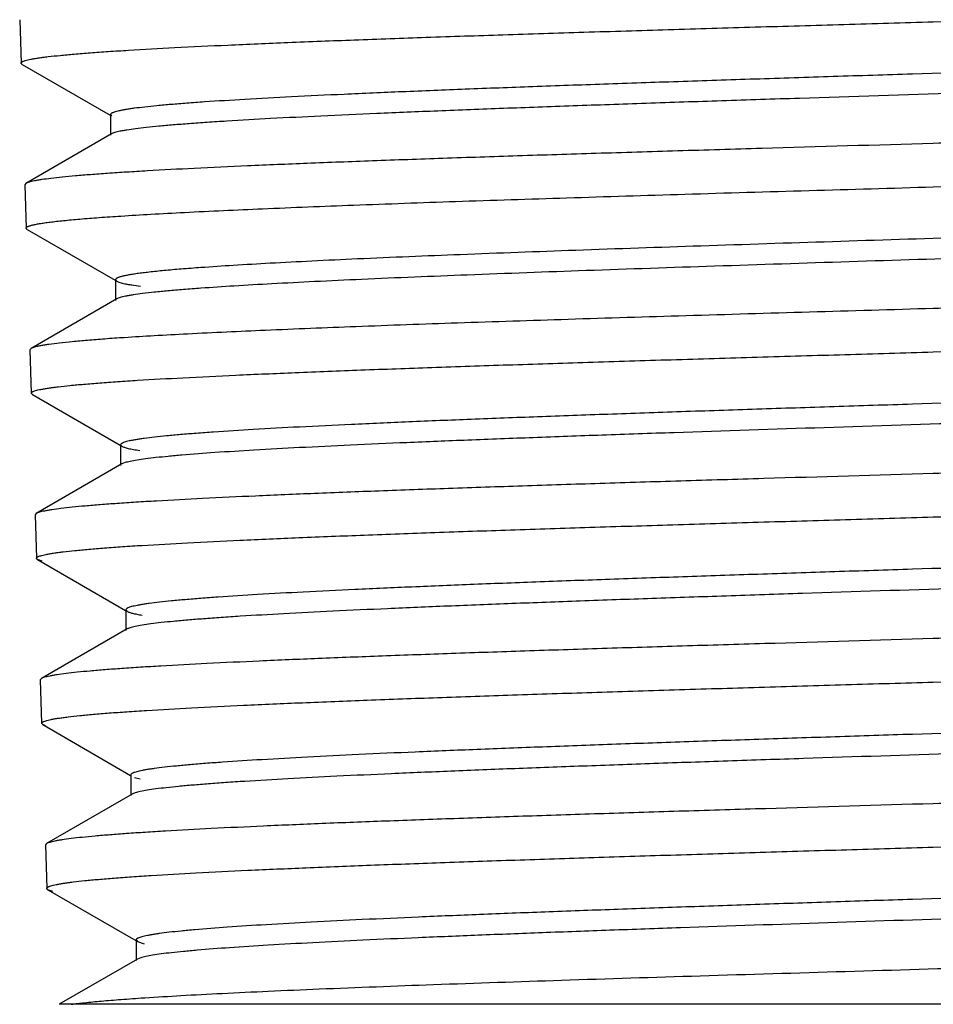
# Model space of a CAD drawing. Units: inches. Extents: x 10.5 to 12.8, y 2.1 to 14.1.
# Drawn here: x 11.3 to 11.7, y 2.1 to 2.6 of the extents above; entities that cross this region are included whole.
import ezdxf

# ---------------------------------------------------------------- set-up
doc = ezdxf.new("R2010")
doc.units = ezdxf.units.IN
doc.header["$LTSCALE"] = 1.28622
doc.header["$MEASUREMENT"] = 0
doc.layers.get('0').update_dxf_attribs({"linetype": 'CONTINUOUS'})

msp = doc.modelspace()

# ---------------------------------------------------------------- linework, layer by layer
at = {"color": 6, "linetype": 'Continuous'}
for p, q in [((11.2639, 2.55252), (11.26449, 2.53375)), ((11.26497, 2.53319), (11.26449, 2.53374)), ((11.26497, 2.53319), (11.30301, 2.5112)), ((11.30314, 2.51144), (11.30369, 2.51081)), ((11.30314, 2.51144), (11.30314, 2.50251)), ((11.30369, 2.50313), (11.26662, 2.4817)), ((11.26662, 2.4817), (11.26612, 2.48112)), ((11.26612, 2.48112), (11.26671, 2.46235)), ((11.2672, 2.46179), (11.26671, 2.46235)), ((11.2672, 2.46179), (11.30523, 2.4398)), ((11.30537, 2.44004), (11.30591, 2.4394)), ((11.30537, 2.44004), (11.30537, 2.43111)), ((11.30591, 2.43174), (11.26884, 2.4103)), ((11.26884, 2.4103), (11.26835, 2.40972)), ((11.26835, 2.40972), (11.26893, 2.39095)), ((11.26943, 2.39038), (11.26893, 2.39094)), ((11.26943, 2.39038), (11.30745, 2.3684)), ((11.30759, 2.36864), (11.30814, 2.368)), ((11.30759, 2.36864), (11.30759, 2.35971)), ((11.30814, 2.36034), (11.27107, 2.33891)), ((11.30956, 2.36091), (11.30814, 2.36034)), ((11.27107, 2.33891), (11.27057, 2.33832)), ((11.27057, 2.33832), (11.27115, 2.31955)), ((11.27165, 2.31898), (11.27115, 2.31955)), ((11.27165, 2.31898), (11.30968, 2.297)), ((11.27369, 2.31826), (11.27165, 2.31898)), ((11.30981, 2.29724), (11.31037, 2.2966)), ((11.30981, 2.29724), (11.30981, 2.28831)), ((11.31037, 2.28895), (11.27329, 2.26751)), ((11.27329, 2.26751), (11.27279, 2.26692)), ((11.27279, 2.26692), (11.27338, 2.24815)), ((11.27388, 2.24758), (11.27338, 2.24814)), ((11.27506, 2.2471), (11.27388, 2.24758)), ((11.27388, 2.24758), (11.3119, 2.2256)), ((11.31204, 2.22584), (11.31204, 2.21691)), ((11.31355, 2.22477), (11.31608, 2.2241)), ((11.31259, 2.21755), (11.27552, 2.19611)), ((11.27552, 2.19611), (11.27502, 2.19551)), ((11.27502, 2.19552), (11.2756, 2.17675)), ((11.27611, 2.17617), (11.2756, 2.17675)), ((11.27611, 2.17617), (11.31412, 2.15419)), ((11.27824, 2.17542), (11.27611, 2.17617)), ((11.31426, 2.15444), (11.31482, 2.15379)), ((11.31426, 2.15444), (11.31426, 2.14551)), ((11.31482, 2.15379), (11.31777, 2.15282)), ((11.31632, 2.14675), (11.31482, 2.14615)), ((11.31482, 2.14615), (11.281, 2.1266)), ((12.01743, 2.1266), (11.28094, 2.1266)), ((11.31772, 2.12941), (11.31809, 2.12943))]:
    msp.add_line(p, q, dxfattribs=at)
for points, start_tangent, end_tangent in [([(11.65931, 2.5516), (11.73412, 2.55376), (11.77071, 2.55484), (11.80628, 2.55592), (11.84051, 2.557), (11.87311, 2.55808), (11.90378, 2.55916), (11.93224, 2.56025), (11.95824, 2.56133), (11.98154, 2.56241), (12.00192, 2.56349), (12.01096, 2.56403), (12.01921, 2.56457), (12.02665, 2.56511), (12.03326, 2.56565), (12.03902, 2.56619), (12.04392, 2.56673), (12.04795, 2.56727), (12.04964, 2.56754), (12.05111, 2.56781), (12.05236, 2.56808), (12.05338, 2.56835), (12.05418, 2.56862), (12.05476, 2.56889)], (0.999587, 0.028729), (0.865336, 0.501193)), ([(11.26449, 2.53374), (11.26451, 2.53388), (11.2646, 2.53402), (11.26474, 2.53416), (11.26494, 2.5343), (11.2652, 2.53444), (11.26552, 2.53458), (11.26634, 2.53486), (11.2674, 2.53514), (11.2687, 2.53542), (11.27023, 2.5357), (11.27199, 2.53597), (11.27399, 2.53625), (11.27622, 2.53653), (11.28138, 2.53709), (11.28744, 2.53765), (11.29441, 2.53821), (11.30225, 2.53877), (11.31096, 2.53932), (11.33087, 2.54044), (11.35395, 2.54156), (11.37997, 2.54267), (11.40868, 2.54379), (11.43982, 2.5449), (11.47306, 2.54602), (11.5081, 2.54713), (11.5446, 2.54825), (11.58224, 2.54937), (11.62062, 2.55048), (11.65931, 2.5516)], (-0.043232, 0.999065), (0.999587, 0.028729)), ([(12.01605, 2.54651), (12.01547, 2.54624), (12.01469, 2.54596), (12.0137, 2.54569), (12.0125, 2.54542), (12.01111, 2.54514), (12.0095, 2.54487), (12.00569, 2.54432), (12.00107, 2.54377), (11.99566, 2.54323), (11.98947, 2.54268), (11.98252, 2.54213), (11.97481, 2.54158), (11.96638, 2.54104), (11.94739, 2.53994), (11.92573, 2.53885), (11.9016, 2.53775), (11.87522, 2.53666), (11.84685, 2.53556), (11.81673, 2.53447), (11.78515, 2.53337), (11.75241, 2.53227), (11.71881, 2.53118), (11.65027, 2.52899), (11.61597, 2.52789), (11.58208, 2.52679), (11.54891, 2.5257), (11.51677, 2.5246), (11.48596, 2.52351), (11.45677, 2.52241), (11.42946, 2.52131), (11.40429, 2.52021), (11.38151, 2.51912), (11.36131, 2.51802), (11.34389, 2.51692), (11.33627, 2.51637), (11.32941, 2.51583), (11.32331, 2.51528), (11.318, 2.51473), (11.31348, 2.51418), (11.31153, 2.51391), (11.30978, 2.51363), (11.30823, 2.51336), (11.30688, 2.51308), (11.30574, 2.51281), (11.30481, 2.51253), (11.30408, 2.51226), (11.30379, 2.51212), (11.30356, 2.51198), (11.30315, 2.51144)], (-0.866117, -0.499842), (0.004233, -0.999991)), ([(12.01659, 2.53821), (12.01618, 2.53766), (12.01595, 2.53752), (12.01566, 2.53739), (12.01493, 2.53711), (12.014, 2.53684), (12.01287, 2.53656), (12.01153, 2.53629), (12.00998, 2.53602), (12.00824, 2.53574), (12.00629, 2.53547), (12.00178, 2.53492), (11.99649, 2.53438), (11.9904, 2.53383), (11.98356, 2.53328), (11.97596, 2.53273), (11.95858, 2.53164), (11.93842, 2.53054), (11.91568, 2.52945), (11.89056, 2.52835), (11.86329, 2.52726), (11.83414, 2.52616), (11.80336, 2.52507), (11.77125, 2.52397), (11.7381, 2.52287), (11.70422, 2.52178), (11.66993, 2.52068), (11.60138, 2.51849), (11.56776, 2.51739), (11.535, 2.5163), (11.50339, 2.5152), (11.47324, 2.51411), (11.44482, 2.51301), (11.4184, 2.51191), (11.39423, 2.51081), (11.37252, 2.50972), (11.35349, 2.50862), (11.34504, 2.50807), (11.33731, 2.50752), (11.33034, 2.50697), (11.32413, 2.50643), (11.31871, 2.50588), (11.31408, 2.50533), (11.31026, 2.50478), (11.30865, 2.50451), (11.30724, 2.50423), (11.30605, 2.50396), (11.30505, 2.50368), (11.30427, 2.50341), (11.30369, 2.50313)], (0.00335, -0.999994), (-0.865779, -0.500427)), ([(12.05361, 2.51682), (12.05358, 2.51668), (12.05349, 2.51655), (12.05334, 2.51641), (12.05313, 2.51627), (12.05286, 2.51613), (12.05253, 2.51599), (12.0517, 2.51571), (12.05062, 2.51543), (12.04932, 2.51515), (12.04777, 2.51487), (12.046, 2.51459), (12.04399, 2.51432), (12.04175, 2.51404), (12.03658, 2.51348), (12.03051, 2.51292), (12.02354, 2.51236), (12.01569, 2.51181), (12.00698, 2.51125), (11.99744, 2.51069), (11.98708, 2.51013), (11.96403, 2.50902), (11.93804, 2.5079), (11.90938, 2.50678), (11.8783, 2.50567), (11.84512, 2.50455), (11.81016, 2.50344), (11.77373, 2.50232), (11.73619, 2.5012), (11.6979, 2.50009), (11.65931, 2.49897)], (-0.019117, -0.999817), (-0.999584, -0.028848)), ([(11.65931, 2.49897), (11.58503, 2.49681), (11.5487, 2.49573), (11.51339, 2.49465), (11.47941, 2.49358), (11.44705, 2.4925), (11.4166, 2.49142), (11.38834, 2.49034), (11.36253, 2.48926), (11.33939, 2.48818), (11.31914, 2.4871), (11.31016, 2.48656), (11.30196, 2.48602), (11.29457, 2.48548), (11.28801, 2.48494), (11.28228, 2.4844), (11.27741, 2.48386), (11.2734, 2.48332), (11.27172, 2.48305), (11.27025, 2.48278), (11.26901, 2.48251), (11.26799, 2.48224), (11.26719, 2.48197), (11.26662, 2.4817)], (-0.999584, -0.028848), (-0.865308, -0.50124)), ([(11.65931, 2.4802), (11.73369, 2.48236), (11.77008, 2.48344), (11.80544, 2.48452), (11.83948, 2.4856), (11.87189, 2.48668), (11.90239, 2.48776), (11.93069, 2.48884), (11.95653, 2.48993), (11.9797, 2.49101), (11.99997, 2.49209), (12.00896, 2.49263), (12.01717, 2.49317), (12.02456, 2.49371), (12.03113, 2.49425), (12.03686, 2.49479), (12.04174, 2.49533), (12.04575, 2.49587), (12.04744, 2.49614), (12.0489, 2.49641), (12.05014, 2.49668), (12.05116, 2.49695), (12.05196, 2.49722), (12.05254, 2.49749)], (0.999583, 0.028891), (0.865386, 0.501106)), ([(11.30772, 2.4676), (11.32066, 2.46838), (11.33524, 2.46917), (11.36901, 2.47075), (11.40834, 2.47232), (11.45249, 2.4739), (11.50061, 2.47547), (11.55178, 2.47705), (11.65931, 2.4802)], (0.997892, 0.064889), (0.999583, 0.028891)), ([(12.01382, 2.47511), (12.01335, 2.47487), (12.01272, 2.47464), (12.01195, 2.47441), (12.01103, 2.47418), (12.00874, 2.47371), (12.00587, 2.47324), (12.00241, 2.47278), (11.99839, 2.47231), (11.99379, 2.47185), (11.98863, 2.47138), (11.98292, 2.47092), (11.97666, 2.47045), (11.96256, 2.46952), (11.94643, 2.46859), (11.92837, 2.46766), (11.90851, 2.46672), (11.88697, 2.46579), (11.8639, 2.46486), (11.83946, 2.46393), (11.81382, 2.463), (11.78713, 2.46206), (11.73138, 2.4602), (11.67369, 2.45834), (11.61564, 2.45647), (11.55876, 2.45461), (11.5046, 2.45274), (11.4546, 2.45087), (11.41013, 2.44901), (11.39034, 2.44807), (11.37235, 2.44714), (11.35631, 2.44621), (11.34233, 2.44527)], (-0.865213, -0.501405), (-0.997408, -0.071953)), ([(11.26671, 2.46235), (11.26674, 2.46251), (11.26686, 2.46267), (11.26706, 2.46284), (11.26734, 2.463), (11.26771, 2.46317), (11.26815, 2.46333), (11.26868, 2.46349), (11.26928, 2.46366), (11.27074, 2.46399), (11.27253, 2.46431), (11.27463, 2.46464), (11.27706, 2.46497), (11.27981, 2.4653), (11.28287, 2.46563), (11.28625, 2.46596), (11.28994, 2.46628), (11.29824, 2.46694), (11.30772, 2.4676)], (-0.034378, 0.999409), (0.997892, 0.064889)), ([(12.01437, 2.46681), (12.01435, 2.46669), (12.01429, 2.46657), (12.01419, 2.46645), (12.01406, 2.46633), (12.01367, 2.46609), (12.01313, 2.46586), (12.01243, 2.46562), (12.01158, 2.46538), (12.01057, 2.46514), (12.00941, 2.4649), (12.00663, 2.46443), (12.00324, 2.46395), (11.99925, 2.46348), (11.99467, 2.463), (11.98375, 2.46205), (11.97056, 2.4611), (11.9552, 2.46015), (11.93776, 2.4592), (11.91837, 2.45825), (11.89718, 2.4573), (11.87432, 2.45634), (11.84995, 2.45539), (11.82424, 2.45444), (11.79739, 2.45349), (11.74098, 2.45159), (11.68228, 2.44968), (11.62296, 2.44778), (11.56467, 2.44587), (11.50903, 2.44397), (11.45762, 2.44206), (11.41188, 2.44016), (11.39154, 2.4392), (11.37307, 2.43825), (11.35663, 2.4373), (11.34233, 2.43634)], (0.000022, -1), (-0.997408, -0.071953)), ([(11.34233, 2.44527), (11.3338, 2.44462), (11.32634, 2.44397), (11.31998, 2.44331), (11.31722, 2.44298), (11.31474, 2.44266), (11.31255, 2.44233), (11.31064, 2.442), (11.30903, 2.44167), (11.30772, 2.44135), (11.30717, 2.44118), (11.30669, 2.44102), (11.30629, 2.44085), (11.30596, 2.44069), (11.3057, 2.44053), (11.30552, 2.44036), (11.3054, 2.4402), (11.30537, 2.44004)], (-0.997408, -0.071953), (-0.000886, -1)), ([(12.05139, 2.44542), (12.05135, 2.44528), (12.05126, 2.44514), (12.05111, 2.445), (12.0509, 2.44486), (12.05063, 2.44472), (12.0503, 2.44458), (12.04946, 2.4443), (12.04839, 2.44402), (12.04709, 2.44375), (12.04555, 2.44347), (12.04378, 2.44319), (12.04178, 2.44291), (12.03955, 2.44263), (12.03441, 2.44207), (12.02836, 2.44152), (12.02143, 2.44096), (12.01362, 2.4404), (12.00496, 2.43984), (11.99547, 2.43929), (11.98517, 2.43873), (11.96225, 2.43761), (11.93641, 2.4365), (11.90791, 2.43538), (11.87701, 2.43427), (11.84403, 2.43315), (11.80927, 2.43204), (11.77306, 2.43092), (11.73573, 2.4298), (11.69767, 2.42869), (11.65931, 2.42757)], (-0.038951, -0.999241), (-0.999579, -0.029012)), ([(11.30591, 2.4394), (11.30649, 2.43913), (11.30727, 2.43886), (11.30825, 2.43859), (11.30944, 2.43831), (11.31082, 2.43804), (11.31241, 2.43777), (11.31618, 2.43722)], (0.866163, -0.499761), (0.991525, -0.12992)), ([(11.34233, 2.43634), (11.33477, 2.43577), (11.32804, 2.43519), (11.32215, 2.43462), (11.31712, 2.43404), (11.31297, 2.43347), (11.31123, 2.43318), (11.30972, 2.43289), (11.30843, 2.4326), (11.30736, 2.43231), (11.30653, 2.43203), (11.30591, 2.43174)], (-0.997408, -0.071953), (-0.8657, -0.500564)), ([(11.65931, 2.42757), (11.55223, 2.42442), (11.50127, 2.42285), (11.45335, 2.42127), (11.40938, 2.4197), (11.37022, 2.41812), (11.3366, 2.41655), (11.32207, 2.41576), (11.30919, 2.41497)], (-0.999579, -0.029012), (-0.997875, -0.06516)), ([(11.65931, 2.4088), (11.73325, 2.41096), (11.76942, 2.41204), (11.80458, 2.41312), (11.83842, 2.4142), (11.87064, 2.41528), (11.90096, 2.41636), (11.9291, 2.41744), (11.9548, 2.41852), (11.97784, 2.4196), (11.998, 2.42068), (12.00694, 2.42122), (12.0151, 2.42176), (12.02246, 2.4223), (12.029, 2.42284), (12.0347, 2.42338), (12.03955, 2.42392), (12.04355, 2.42446), (12.04523, 2.42473), (12.04668, 2.425), (12.04792, 2.42527), (12.04894, 2.42554), (12.04973, 2.42581), (12.05031, 2.42608)], (0.999578, 0.029055), (0.865318, 0.501223)), ([(11.30919, 2.41497), (11.30073, 2.41439), (11.29321, 2.4138), (11.28665, 2.41322), (11.28106, 2.41264), (11.27648, 2.41205), (11.27457, 2.41176), (11.27291, 2.41147), (11.27151, 2.41118), (11.27037, 2.41089), (11.26947, 2.41059), (11.26884, 2.4103)], (-0.997875, -0.06516), (-0.86582, -0.500355)), ([(11.26893, 2.39094), (11.26896, 2.39108), (11.26904, 2.39122), (11.26918, 2.39136), (11.26938, 2.3915), (11.26964, 2.39164), (11.26996, 2.39178), (11.27077, 2.39206), (11.27182, 2.39234), (11.2731, 2.39262), (11.27461, 2.3929), (11.27636, 2.39318), (11.27834, 2.39345), (11.28055, 2.39373), (11.28564, 2.39429), (11.29164, 2.39485), (11.29853, 2.39541), (11.30629, 2.39597), (11.3149, 2.39652), (11.33458, 2.39764), (11.3574, 2.39876), (11.38313, 2.39987), (11.41152, 2.40099), (11.4423, 2.4021), (11.47517, 2.40322), (11.50981, 2.40433), (11.5459, 2.40545), (11.58311, 2.40657), (11.62106, 2.40768), (11.65931, 2.4088)], (-0.039276, 0.999228), (0.999578, 0.029055)), ([(12.0116, 2.4037), (12.01102, 2.40343), (12.01024, 2.40316), (12.00926, 2.40288), (12.00807, 2.40261), (12.0051, 2.40206), (12.00133, 2.40151), (11.99675, 2.40097), (11.9914, 2.40042), (11.98528, 2.39987), (11.97841, 2.39933), (11.97079, 2.39878), (11.96245, 2.39823), (11.94369, 2.39714), (11.92229, 2.39604), (11.89845, 2.39495), (11.8724, 2.39385), (11.84438, 2.39276), (11.81463, 2.39166), (11.78345, 2.39057), (11.75112, 2.38947), (11.71794, 2.38837), (11.65027, 2.38618), (11.61641, 2.38509), (11.58295, 2.38399), (11.5502, 2.3829), (11.51847, 2.3818), (11.48806, 2.3807), (11.45924, 2.37961), (11.43228, 2.37851), (11.40744, 2.37741), (11.38494, 2.37632), (11.365, 2.37522), (11.34781, 2.37412), (11.34029, 2.37357), (11.33351, 2.37303), (11.32749, 2.37248), (11.32225, 2.37193), (11.3178, 2.37138), (11.31587, 2.37111), (11.31414, 2.37083), (11.31261, 2.37056), (11.31128, 2.37028), (11.31015, 2.37001), (11.30923, 2.36973), (11.30851, 2.36946), (11.30823, 2.36932), (11.308, 2.36919), (11.3076, 2.36864)], (-0.866112, -0.49985), (0.001801, -0.999998)), ([(12.01215, 2.39541), (12.01175, 2.39487), (12.01153, 2.39473), (12.01125, 2.3946), (12.01056, 2.39433), (12.00967, 2.39406), (12.00859, 2.39379), (12.00731, 2.39352), (12.00583, 2.39325), (12.00416, 2.39298), (12.0023, 2.39272), (11.99799, 2.39218), (11.99293, 2.39164), (11.98712, 2.3911), (11.98057, 2.39056), (11.97331, 2.39002), (11.95667, 2.38895), (11.93737, 2.38787), (11.91558, 2.38679), (11.89149, 2.38571), (11.86532, 2.38464), (11.8373, 2.38356), (11.80768, 2.38248), (11.77673, 2.38141), (11.74473, 2.38033), (11.71197, 2.37925), (11.67873, 2.37817), (11.61205, 2.37602), (11.54708, 2.37386), (11.51596, 2.37278), (11.48614, 2.3717), (11.45789, 2.37062), (11.43144, 2.36954), (11.40706, 2.36847), (11.38495, 2.36739), (11.36531, 2.36631), (11.34832, 2.36523), (11.33414, 2.36415), (11.32814, 2.36361), (11.32289, 2.36307), (11.3184, 2.36253), (11.31468, 2.36199), (11.31173, 2.36145), (11.31055, 2.36118), (11.30956, 2.36091)], (-0.003343, -0.999994), (-0.956394, -0.292081)), ([(12.04916, 2.37403), (12.04913, 2.37389), (12.04904, 2.37375), (12.04889, 2.37361), (12.04869, 2.37347), (12.04842, 2.37333), (12.0481, 2.37319), (12.04727, 2.37291), (12.04621, 2.37263), (12.04492, 2.37235), (12.0434, 2.37207), (12.04164, 2.37179), (12.03966, 2.37152), (12.03744, 2.37124), (12.03234, 2.37068), (12.02633, 2.37012), (12.01944, 2.36956), (12.01168, 2.36901), (12.00307, 2.36845), (11.99364, 2.36789), (11.9834, 2.36733), (11.9606, 2.36622), (11.93491, 2.3651), (11.90657, 2.36398), (11.87584, 2.36287), (11.84304, 2.36175), (11.80846, 2.36064), (11.77245, 2.35952), (11.73533, 2.3584), (11.69747, 2.35729), (11.65931, 2.35617)], (-0.016405, -0.999865), (-0.999574, -0.029178)), ([(11.30814, 2.368), (11.30861, 2.36777), (11.30922, 2.36754), (11.30998, 2.36731), (11.31087, 2.36708), (11.31309, 2.36662), (11.31588, 2.36617)], (0.865355, -0.501159), (0.98898, -0.148048)), ([(11.65931, 2.35617), (11.5859, 2.35401), (11.54999, 2.35294), (11.51509, 2.35186), (11.48151, 2.35078), (11.44952, 2.3497), (11.41942, 2.34862), (11.39148, 2.34754), (11.36596, 2.34646), (11.34309, 2.34538), (11.32307, 2.3443), (11.31418, 2.34376), (11.30607, 2.34322), (11.29876, 2.34268), (11.29226, 2.34214), (11.2866, 2.3416), (11.28177, 2.34107), (11.2778, 2.34053), (11.27613, 2.34026), (11.27468, 2.33999), (11.27345, 2.33972), (11.27244, 2.33945), (11.27164, 2.33918), (11.27107, 2.33891)], (-0.999574, -0.029178), (-0.865323, -0.501215)), ([(11.65931, 2.3374), (11.73282, 2.33956), (11.76878, 2.34064), (11.80373, 2.34172), (11.83738, 2.3428), (11.86942, 2.34388), (11.89956, 2.34496), (11.92754, 2.34604), (11.95309, 2.34712), (11.976, 2.3482), (11.99604, 2.34928), (12.00494, 2.34982), (12.01305, 2.35036), (12.02037, 2.3509), (12.02687, 2.35144), (12.03254, 2.35198), (12.03737, 2.35252), (12.04135, 2.35306), (12.04302, 2.35333), (12.04447, 2.3536), (12.0457, 2.35387), (12.04671, 2.35414), (12.04751, 2.35441), (12.04808, 2.35468)], (0.999573, 0.029222), (0.865399, 0.501084)), ([(11.27116, 2.31955), (11.27118, 2.31969), (11.27127, 2.31983), (11.27141, 2.31997), (11.27161, 2.32011), (11.27187, 2.32025), (11.27219, 2.32039), (11.273, 2.32066), (11.27405, 2.32094), (11.27532, 2.32122), (11.27683, 2.3215), (11.27857, 2.32178), (11.28054, 2.32206), (11.28274, 2.32234), (11.28781, 2.3229), (11.29378, 2.32345), (11.30063, 2.32401), (11.30835, 2.32457), (11.31691, 2.32513), (11.33649, 2.32624), (11.35917, 2.32736), (11.38475, 2.32847), (11.41298, 2.32959), (11.44358, 2.33071), (11.47626, 2.33182), (11.5107, 2.33294), (11.54658, 2.33405), (11.58357, 2.33517), (11.62129, 2.33628), (11.65931, 2.3374)], (-0.021501, 0.999769), (0.999573, 0.029222)), ([(12.00937, 2.3323), (12.0088, 2.33203), (12.00802, 2.33175), (12.00704, 2.33148), (12.00586, 2.3312), (12.0029, 2.33066), (11.99914, 2.33011), (11.9946, 2.32956), (11.98927, 2.32902), (11.98319, 2.32847), (11.97635, 2.32792), (11.96878, 2.32737), (11.96049, 2.32683), (11.94184, 2.32573), (11.92057, 2.32464), (11.89688, 2.32354), (11.87099, 2.32245), (11.84314, 2.32135), (11.81359, 2.32026), (11.7826, 2.31916), (11.75048, 2.31807), (11.71751, 2.31697), (11.65027, 2.31478), (11.61663, 2.31369), (11.58338, 2.31259), (11.55085, 2.31149), (11.51933, 2.3104), (11.48911, 2.3093), (11.46047, 2.30821), (11.43369, 2.30711), (11.40901, 2.30601), (11.38666, 2.30492), (11.36685, 2.30382), (11.34977, 2.30272), (11.3423, 2.30217), (11.33557, 2.30163), (11.32959, 2.30108), (11.32438, 2.30053), (11.31995, 2.29998), (11.31803, 2.29971), (11.31632, 2.29943), (11.3148, 2.29916), (11.31348, 2.29888), (11.31236, 2.29861), (11.31145, 2.29833), (11.31073, 2.29806), (11.31045, 2.29792), (11.31022, 2.29778), (11.30981, 2.29724)], (-0.865417, -0.501052), (0.000988, -1)), ([(12.00992, 2.32401), (12.00952, 2.32346), (12.00929, 2.32332), (12.00901, 2.32319), (12.0083, 2.32291), (12.00739, 2.32264), (12.00627, 2.32237), (12.00496, 2.32209), (12.00344, 2.32182), (12.00173, 2.32154), (11.99981, 2.32127), (11.9954, 2.32072), (11.99021, 2.32018), (11.98424, 2.31963), (11.97753, 2.31908), (11.97008, 2.31854), (11.95304, 2.31744), (11.93327, 2.31635), (11.91096, 2.31525), (11.88633, 2.31416), (11.85959, 2.31306), (11.83099, 2.31197), (11.80081, 2.31087), (11.76931, 2.30978), (11.7368, 2.30868), (11.70357, 2.30759), (11.66993, 2.30649), (11.60268, 2.3043), (11.5697, 2.3032), (11.53755, 2.30211), (11.50654, 2.30101), (11.47694, 2.29991), (11.44905, 2.29882), (11.42312, 2.29772), (11.39939, 2.29662), (11.37807, 2.29553), (11.35938, 2.29443), (11.35107, 2.29388), (11.34348, 2.29333), (11.33663, 2.29279), (11.33052, 2.29224), (11.32519, 2.29169), (11.32063, 2.29114), (11.31686, 2.29059), (11.31389, 2.29004), (11.31271, 2.28977), (11.31173, 2.28949), (11.31095, 2.28922), (11.31037, 2.28895)], (0.003862, -0.999993), (-0.866183, -0.499727)), ([(12.04694, 2.30262), (12.04691, 2.30248), (12.04681, 2.30234), (12.04666, 2.3022), (12.04645, 2.30206), (12.04586, 2.30178), (12.04503, 2.3015), (12.04398, 2.30122), (12.04269, 2.30094), (12.04117, 2.30067), (12.03941, 2.30039), (12.03744, 2.30011), (12.03523, 2.29983), (12.03014, 2.29927), (12.02416, 2.29872), (12.01731, 2.29816), (12.00959, 2.2976), (12.00102, 2.29704), (11.99164, 2.29649), (11.98146, 2.29593), (11.9588, 2.29481), (11.93325, 2.2937), (11.90507, 2.29258), (11.87453, 2.29147), (11.84192, 2.29035), (11.80755, 2.28923), (11.77176, 2.28812), (11.73486, 2.287), (11.69724, 2.28589), (11.65931, 2.28477)], (-0.042652, -0.99909), (-0.999569, -0.029345)), ([(11.31037, 2.2966), (11.31078, 2.29639), (11.31131, 2.29618), (11.31272, 2.29577), (11.31457, 2.29536), (11.31688, 2.29495)], (0.866201, -0.499695), (0.987028, -0.160547)), ([(11.65931, 2.28477), (11.58633, 2.28261), (11.55063, 2.28154), (11.51594, 2.28046), (11.48254, 2.27938), (11.45074, 2.2783), (11.42081, 2.27722), (11.39304, 2.27614), (11.36767, 2.27506), (11.34492, 2.27398), (11.32502, 2.27291), (11.31618, 2.27237), (11.30812, 2.27183), (11.30085, 2.27129), (11.29439, 2.27075), (11.28876, 2.27021), (11.28396, 2.26967), (11.28, 2.26913), (11.27834, 2.26886), (11.2769, 2.26859), (11.27567, 2.26832), (11.27466, 2.26805), (11.27387, 2.26778), (11.2733, 2.26751)], (-0.999569, -0.029345), (-0.865358, -0.501154)), ([(11.65931, 2.266), (11.73239, 2.26816), (11.76813, 2.26924), (11.80288, 2.27032), (11.83632, 2.2714), (11.86817, 2.27248), (11.89814, 2.27356), (11.92595, 2.27464), (11.95136, 2.27572), (11.97414, 2.2768), (11.99407, 2.27788), (12.00292, 2.27842), (12.01099, 2.27896), (12.01827, 2.2795), (12.02474, 2.28004), (12.03038, 2.28058), (12.03519, 2.28112), (12.03915, 2.28166), (12.04081, 2.28193), (12.04225, 2.2822), (12.04348, 2.28247), (12.04449, 2.28274), (12.04528, 2.28301), (12.04586, 2.28328)], (0.999568, 0.029389), (0.865335, 0.501194)), ([(11.27338, 2.24814), (11.27341, 2.24828), (11.27349, 2.24842), (11.27363, 2.24856), (11.27382, 2.2487), (11.27408, 2.24884), (11.27439, 2.24898), (11.27519, 2.24926), (11.27622, 2.24953), (11.27748, 2.24981), (11.27897, 2.25009), (11.2807, 2.25037), (11.28265, 2.25065), (11.28483, 2.25093), (11.28987, 2.25149), (11.29579, 2.25205), (11.3026, 2.25261), (11.31027, 2.25316), (11.31878, 2.25372), (11.33824, 2.25484), (11.36079, 2.25595), (11.38623, 2.25707), (11.4143, 2.25819), (11.44473, 2.2593), (11.47723, 2.26042), (11.51148, 2.26153), (11.54717, 2.26265), (11.58396, 2.26376), (11.62148, 2.26488), (11.65931, 2.266)], (-0.048016, 0.998847), (0.999568, 0.029389)), ([(12.00714, 2.26089), (12.00657, 2.26062), (12.00579, 2.26035), (12.00482, 2.26007), (12.00365, 2.2598), (12.0007, 2.25925), (11.99696, 2.25871), (11.99244, 2.25816), (11.98714, 2.25761), (11.98109, 2.25707), (11.9743, 2.25652), (11.96677, 2.25597), (11.95853, 2.25542), (11.93999, 2.25433), (11.91886, 2.25324), (11.89531, 2.25214), (11.86959, 2.25105), (11.84191, 2.24995), (11.81255, 2.24886), (11.78177, 2.24776), (11.74985, 2.24667), (11.71709, 2.24557), (11.65029, 2.24338), (11.61687, 2.24228), (11.58384, 2.24119), (11.55152, 2.24009), (11.5202, 2.239), (11.49018, 2.2379), (11.46173, 2.2368), (11.43513, 2.23571), (11.41061, 2.23461), (11.3884, 2.23352), (11.36872, 2.23242), (11.35175, 2.23132), (11.34432, 2.23077), (11.33763, 2.23023), (11.3317, 2.22968), (11.32652, 2.22913), (11.32212, 2.22858), (11.32021, 2.22831), (11.3185, 2.22803), (11.31699, 2.22776), (11.31568, 2.22748), (11.31457, 2.22721), (11.31366, 2.22693), (11.31296, 2.22666), (11.31268, 2.22652), (11.31245, 2.22639), (11.31205, 2.22584)], (-0.865555, -0.500814), (-0.006425, -0.999979)), ([(12.0077, 2.25261), (12.00729, 2.25206), (12.00707, 2.25192), (12.00679, 2.25179), (12.00608, 2.25151), (12.00518, 2.25124), (12.00407, 2.25097), (12.00277, 2.25069), (12.00126, 2.25042), (11.99956, 2.25015), (11.99766, 2.24987), (11.99327, 2.24932), (11.98811, 2.24878), (11.98219, 2.24823), (11.97552, 2.24768), (11.96812, 2.24714), (11.95119, 2.24604), (11.93155, 2.24495), (11.9094, 2.24385), (11.88492, 2.24276), (11.85836, 2.24166), (11.82995, 2.24057), (11.79997, 2.23947), (11.76868, 2.23838), (11.73638, 2.23728), (11.70337, 2.23619), (11.66995, 2.23509), (11.60314, 2.2329), (11.57036, 2.23181), (11.53842, 2.23071), (11.5076, 2.22961), (11.4782, 2.22852), (11.45048, 2.22742), (11.42471, 2.22632), (11.40112, 2.22523), (11.37994, 2.22413), (11.36136, 2.22304), (11.3531, 2.22249), (11.34555, 2.22194), (11.33873, 2.22139), (11.33266, 2.22084), (11.32736, 2.22029), (11.32282, 2.21975), (11.31907, 2.2192), (11.31611, 2.21865), (11.31493, 2.21837), (11.31395, 2.2181), (11.31318, 2.21782), (11.3126, 2.21755)], (-0.003262, -0.999995), (-0.865361, -0.501148)), ([(12.04472, 2.23122), (12.04469, 2.23108), (12.0446, 2.23095), (12.04445, 2.23081), (12.04424, 2.23067), (12.04366, 2.23039), (12.04284, 2.23011), (12.0418, 2.22983), (12.04052, 2.22955), (12.03901, 2.22927), (12.03727, 2.22899), (12.03531, 2.22871), (12.03312, 2.22844), (12.02807, 2.22788), (12.02213, 2.22732), (12.01532, 2.22676), (12.00764, 2.22621), (11.99913, 2.22565), (11.97969, 2.22453), (11.95715, 2.22342), (11.93175, 2.2223), (11.90373, 2.22118), (11.87335, 2.22007), (11.84093, 2.21895), (11.80675, 2.21784), (11.77115, 2.21672), (11.73445, 2.2156), (11.69703, 2.21449), (11.65931, 2.21337)], (-0.020316, -0.999794), (-0.999564, -0.029514)), ([(11.65931, 2.21337), (11.58677, 2.21122), (11.55129, 2.21014), (11.5168, 2.20906), (11.48361, 2.20798), (11.452, 2.2069), (11.42225, 2.20582), (11.39464, 2.20475), (11.36941, 2.20367), (11.34679, 2.20259), (11.327, 2.20151), (11.31821, 2.20097), (11.31019, 2.20043), (11.30296, 2.19989), (11.29653, 2.19935), (11.29092, 2.19881), (11.28614, 2.19827), (11.2822, 2.19773), (11.28055, 2.19746), (11.27912, 2.19719), (11.2779, 2.19692), (11.27689, 2.19665), (11.2761, 2.19638), (11.27553, 2.19611)], (-0.999564, -0.029514), (-0.865359, -0.501153)), ([(11.65931, 2.1946), (11.73195, 2.19676), (11.76749, 2.19784), (11.80203, 2.19892), (11.83528, 2.2), (11.86694, 2.20108), (11.89674, 2.20216), (11.92439, 2.20324), (11.94965, 2.20432), (11.9723, 2.2054), (11.99212, 2.20648), (12.00092, 2.20702), (12.00894, 2.20756), (12.01618, 2.2081), (12.02262, 2.20864), (12.02823, 2.20918), (12.03301, 2.20972), (12.03695, 2.21026), (12.0386, 2.21053), (12.04004, 2.2108), (12.04126, 2.21107), (12.04227, 2.21134), (12.04306, 2.21161), (12.04363, 2.21187)], (0.999563, 0.029559), (0.865413, 0.501059)), ([(11.2756, 2.17675), (11.27563, 2.17689), (11.27571, 2.17703), (11.27585, 2.17717), (11.27605, 2.17731), (11.27631, 2.17744), (11.27662, 2.17758), (11.27742, 2.17786), (11.27845, 2.17814), (11.27972, 2.17842), (11.28121, 2.1787), (11.28293, 2.17898), (11.28487, 2.17926), (11.28705, 2.17954), (11.29206, 2.1801), (11.29796, 2.18065), (11.30473, 2.18121), (11.31236, 2.18177), (11.32082, 2.18233), (11.34017, 2.18344), (11.3626, 2.18456), (11.38788, 2.18567), (11.41578, 2.18679), (11.44604, 2.1879), (11.47834, 2.18902), (11.51239, 2.19014), (11.54786, 2.19125), (11.58443, 2.19237), (11.62172, 2.19348), (11.65931, 2.1946)], (-0.025366, 0.999678), (0.999563, 0.029559)), ([(12.00492, 2.18949), (12.00434, 2.18922), (12.00357, 2.18894), (12.0026, 2.18867), (12.00143, 2.1884), (11.99849, 2.18785), (11.99478, 2.1873), (11.99028, 2.18676), (11.98501, 2.18621), (11.97899, 2.18566), (11.97224, 2.18512), (11.96476, 2.18457), (11.95656, 2.18402), (11.93814, 2.18293), (11.91713, 2.18183), (11.89373, 2.18074), (11.86817, 2.17964), (11.84067, 2.17855), (11.81149, 2.17745), (11.7809, 2.17636), (11.74919, 2.17526), (11.71664, 2.17417), (11.65027, 2.17198), (11.61706, 2.17088), (11.58425, 2.16979), (11.55214, 2.16869), (11.52103, 2.16759), (11.4912, 2.1665), (11.46295, 2.1654), (11.43651, 2.16431), (11.41216, 2.16321), (11.3901, 2.16211), (11.37055, 2.16102), (11.35369, 2.15992), (11.33967, 2.15882), (11.33377, 2.15828), (11.32864, 2.15773), (11.32427, 2.15718), (11.32237, 2.1569), (11.32068, 2.15663), (11.31918, 2.15636), (11.31787, 2.15608), (11.31677, 2.15581), (11.31587, 2.15553), (11.31517, 2.15526), (11.31489, 2.15512), (11.31466, 2.15499), (11.31426, 2.15444)], (-0.866191, -0.499712), (0.002751, -0.999996)), ([(12.00548, 2.18121), (12.00509, 2.18067), (12.00487, 2.18053), (12.0046, 2.1804), (12.00392, 2.18013), (12.00305, 2.17986), (12.00199, 2.17959), (12.00074, 2.17932), (11.9993, 2.17906), (11.99766, 2.17879), (11.99584, 2.17852), (11.99162, 2.17798), (11.98666, 2.17744), (11.98097, 2.17691), (11.96745, 2.17583), (11.95117, 2.17475), (11.93228, 2.17368), (11.91094, 2.1726), (11.88735, 2.17153), (11.86172, 2.17045), (11.83428, 2.16937), (11.80527, 2.1683), (11.77496, 2.16722), (11.74361, 2.16614), (11.71151, 2.16507), (11.67895, 2.16399), (11.61359, 2.16184), (11.54989, 2.15968), (11.51937, 2.15861), (11.49012, 2.15753), (11.46239, 2.15645), (11.43642, 2.15537), (11.41247, 2.1543), (11.39073, 2.15322), (11.37142, 2.15214), (11.35469, 2.15106), (11.3407, 2.14998), (11.33478, 2.14944), (11.32958, 2.14891), (11.32513, 2.14837), (11.32143, 2.14783), (11.31849, 2.14729), (11.31731, 2.14702), (11.31632, 2.14675)], (-0.00119, -0.999999), (-0.957314, -0.289049)), ([(11.31809, 2.12943), (11.33366, 2.13038), (11.3515, 2.13133), (11.37149, 2.13228), (11.3935, 2.13324), (11.44294, 2.13514), (11.49843, 2.13704), (11.55841, 2.13894), (11.62122, 2.14084), (11.68509, 2.14274), (11.74826, 2.14464), (11.77903, 2.14559), (11.80897, 2.14654), (11.83786, 2.14748), (11.86551, 2.14843), (11.89172, 2.14938), (11.91631, 2.15033), (11.93912, 2.15128), (11.95997, 2.15223), (11.97873, 2.15318), (11.99527, 2.15413), (12.00947, 2.15508), (12.02122, 2.15603), (12.02616, 2.1565), (12.03046, 2.15697), (12.03411, 2.15745), (12.03711, 2.15792), (12.03837, 2.15816), (12.03945, 2.1584), (12.04037, 2.15863), (12.04113, 2.15887), (12.04172, 2.15911), (12.04195, 2.15923), (12.04215, 2.15935), (12.0425, 2.15982)], (0.997821, 0.065973), (0.03496, 0.999389)), ([(11.28619, 2.1266), (11.29198, 2.1273), (11.29919, 2.128), (11.30778, 2.1287), (11.31772, 2.12941)], (0.990583, 0.136911), (0.997803, 0.066254))]:
    msp.add_spline(points, degree=3, dxfattribs=dict(at, start_tangent=start_tangent, end_tangent=end_tangent))

doc.saveas('drawing.dxf')
